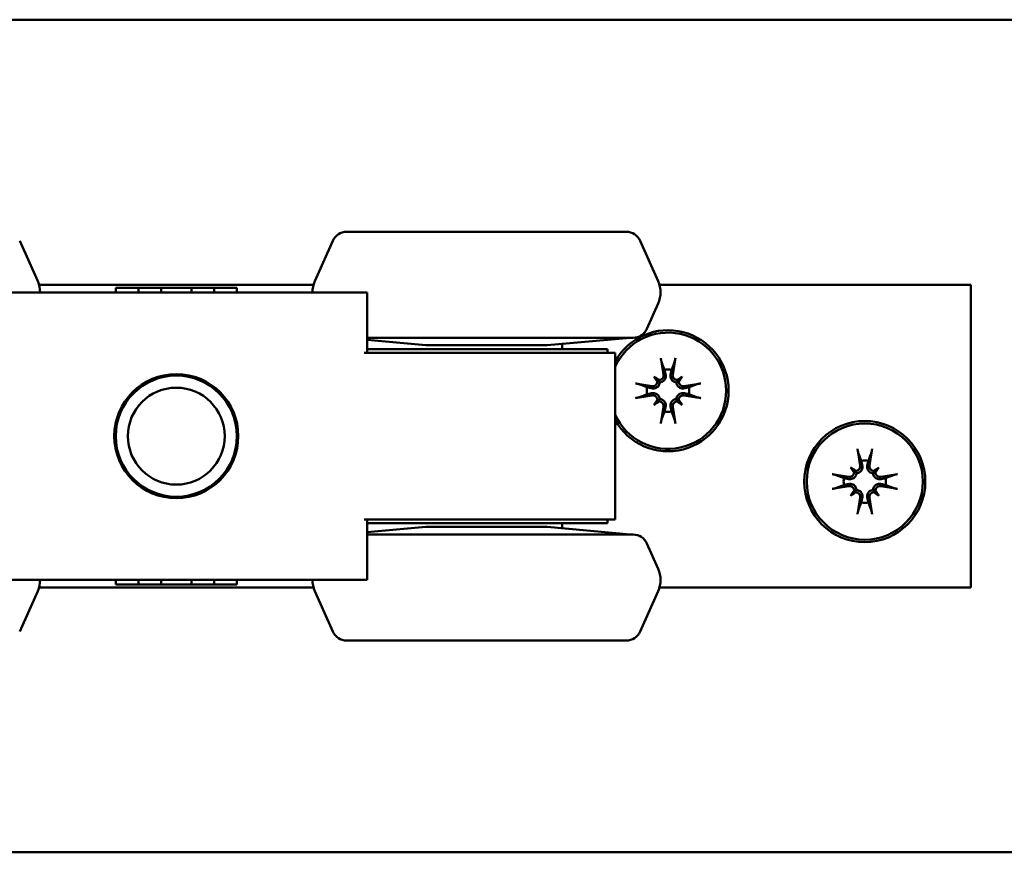
# Model space of a CAD drawing. Units: millimetres. Extents: x 2982 to 12204, y -7408 to 6480.
# Drawn here: x 4564 to 4662, y -3698 to -3616 of the extents above; entities that cross this region are included whole.
import ezdxf

# ---------------------------------------------------------------- set-up
doc = ezdxf.new("R2010")
doc.units = ezdxf.units.MM
doc.header["$LTSCALE"] = 25
doc.layers.add('Visible Edges(ISO)', color=7, linetype='Continuous', lineweight=50)

msp = doc.modelspace()

# ---------------------------------------------------------------- linework, layer by layer
at = {"layer": 'Visible Edges(ISO)'}
for p, q in [((4448.21387, -3615.71518), (5550.71387, -3615.71518)), ((4448.21387, -3615.71518), (5550.71387, -3615.71518)), ((4624.0739, -3636.73018), (4596.35383, -3636.73018)), ((4563.94422, -3637.62008), (4565.73044, -3641.63199)), ((4594.98351, -3637.62008), (4593.19729, -3641.63199)), ((4625.44422, -3637.62008), (4627.23044, -3641.63199)), ((4593.07012, -3641.98018), (4565.85761, -3641.98018)), ((4565.85761, -3641.98018), (4568.96387, -3641.98018)), ((4573.46387, -3642.28018), (4575.71387, -3642.28018)), ((4573.46387, -3642.73018), (4573.46387, -3642.28018)), ((4575.71387, -3642.28018), (4577.96387, -3642.28018)), ((4575.71387, -3642.73018), (4575.71387, -3642.28018)), ((4577.96387, -3642.28018), (4578.33887, -3642.28018)), ((4577.96387, -3642.73018), (4577.96387, -3642.28018)), ((4578.33887, -3642.28018), (4580.58887, -3642.28018)), ((4580.58887, -3642.28018), (4580.96387, -3642.28018)), ((4580.96387, -3642.28018), (4583.21387, -3642.28018)), ((4580.96387, -3642.73018), (4580.96387, -3642.28018)), ((4583.21387, -3642.28018), (4585.46387, -3642.28018)), ((4583.21387, -3642.73018), (4583.21387, -3642.28018)), ((4585.46387, -3642.73018), (4585.46387, -3642.28018)), ((4589.96387, -3641.98018), (4593.07012, -3641.98018)), ((4658.21387, -3641.98018), (4627.35761, -3641.98018)), ((4627.35761, -3641.98018), (4658.21387, -3641.98018)), ((4658.21387, -3671.98018), (4658.21387, -3641.98018)), ((4658.21387, -3641.98018), (4658.21387, -3671.98018)), ((4560.84807, -3642.73018), (4598.07967, -3642.73018)), ((4598.07967, -3642.73018), (4598.37967, -3642.73018)), ((4598.37967, -3642.73018), (4598.37967, -3648.73018)), ((4626.11206, -3646.34029), (4627.23044, -3643.82837)), ((4598.37967, -3647.23018), (4624.74174, -3647.23018)), ((4616.21387, -3647.98018), (4624.46387, -3647.23018)), ((4604.21387, -3647.98018), (4598.37967, -3647.4498)), ((4616.21387, -3647.98018), (4604.21387, -3647.98018)), ((4617.71387, -3648.35518), (4617.71387, -3647.84382)), ((4617.71387, -3648.35518), (4617.71387, -3647.84382)), ((4598.07967, -3648.73018), (4599.26276, -3648.73018)), ((4622.21387, -3648.35518), (4598.37967, -3648.35518)), ((4599.26276, -3648.73018), (4611.59473, -3648.73018)), ((4611.59473, -3648.73018), (4615.01325, -3648.73018)), ((4622.96387, -3648.73018), (4615.01325, -3648.73018)), ((4622.21387, -3648.73018), (4622.21387, -3648.35518)), ((4622.96387, -3665.23018), (4622.96387, -3648.73018)), ((4626.80932, -3651.07564), (4627.11715, -3651.38346)), ((4629.61841, -3651.07564), (4629.31058, -3651.38346)), ((4626.80932, -3653.88473), (4627.11715, -3653.5769)), ((4629.61841, -3653.88473), (4629.31058, -3653.5769)), ((4646.30932, -3660.07564), (4646.61715, -3660.38346)), ((4649.11841, -3660.07564), (4648.81058, -3660.38346)), ((4646.30932, -3662.88473), (4646.61715, -3662.5769)), ((4649.11841, -3662.88473), (4648.81058, -3662.5769)), ((4598.07967, -3665.23018), (4599.26276, -3665.23018)), ((4598.37967, -3665.23018), (4598.37967, -3671.23018)), ((4598.37967, -3665.60518), (4622.21387, -3665.60518)), ((4599.26276, -3665.23018), (4611.59473, -3665.23018)), ((4611.59473, -3665.23018), (4615.01325, -3665.23018)), ((4622.96387, -3665.23018), (4615.01325, -3665.23018)), ((4617.71387, -3666.11654), (4617.71387, -3665.60518)), ((4617.71387, -3666.11654), (4617.71387, -3665.60518)), ((4622.21387, -3665.23018), (4622.21387, -3665.60518)), ((4604.21387, -3665.98018), (4598.37967, -3666.51056)), ((4624.74174, -3666.73018), (4598.37967, -3666.73018)), ((4604.21387, -3665.98018), (4616.21387, -3665.98018)), ((4616.21387, -3665.98018), (4624.46387, -3666.73018)), ((4626.11206, -3667.62008), (4627.23044, -3670.13199)), ((4560.84807, -3671.23018), (4598.07967, -3671.23018)), ((4573.46387, -3671.23018), (4573.46387, -3671.68018)), ((4575.71387, -3671.23018), (4575.71387, -3671.68018)), ((4577.96387, -3671.23018), (4577.96387, -3671.68018)), ((4580.96387, -3671.23018), (4580.96387, -3671.68018)), ((4583.21387, -3671.23018), (4583.21387, -3671.68018)), ((4585.46387, -3671.23018), (4585.46387, -3671.68018)), ((4598.07967, -3671.23018), (4598.37967, -3671.23018)), ((4563.94422, -3676.34029), (4565.73044, -3672.32837)), ((4568.96387, -3671.98018), (4565.85761, -3671.98018)), ((4565.85761, -3671.98018), (4593.07012, -3671.98018)), ((4575.71387, -3671.68018), (4573.46387, -3671.68018)), ((4577.96387, -3671.68018), (4575.71387, -3671.68018)), ((4578.33887, -3671.68018), (4577.96387, -3671.68018)), ((4580.58887, -3671.68018), (4578.33887, -3671.68018)), ((4580.96387, -3671.68018), (4580.58887, -3671.68018)), ((4583.21387, -3671.68018), (4580.96387, -3671.68018)), ((4585.46387, -3671.68018), (4583.21387, -3671.68018)), ((4593.07012, -3671.98018), (4589.96387, -3671.98018)), ((4594.98351, -3676.34029), (4593.19729, -3672.32837)), ((4625.44422, -3676.34029), (4627.23044, -3672.32837)), ((4658.21387, -3671.98018), (4627.35761, -3671.98018)), ((4627.35761, -3671.98018), (4658.21387, -3671.98018)), ((4596.35383, -3677.23018), (4624.0739, -3677.23018)), ((4350.71387, -3698.21518), (5448.33887, -3698.21518)), ((4350.71387, -3698.21518), (5550.71387, -3698.21518))]:
    msp.add_line(p, q, dxfattribs=at)
for centre, radius in [((4579.46387, -3656.98018), 6.15), ((4579.46387, -3656.98018), 6), ((4579.46387, -3656.98018), 4.8), ((4647.71387, -3661.48018), 6), ((4647.71387, -3661.48018), 5.7578)]:
    msp.add_circle(centre, radius, dxfattribs=at)
for centre, radius, start, end in [((4596.35383, -3638.23018), 1.5, 90, 156), ((4624.0739, -3638.23018), 1.5, 24, 90), ((4563.26387, -3642.73018), 2.7, 0, 24), ((4595.66387, -3642.73018), 2.7, 156, 180), ((4624.76387, -3642.73018), 2.7, 336, 24), ((4628.21387, -3652.48018), 6, 208.9550244, 151.0449756), ((4628.21387, -3652.48018), 5.7578, 204.2438934, 155.7561066), ((4624.74174, -3645.73018), 1.5, 270, 336), ((4628.21387, -3652.48018), 2.09893, 80.4364281, 99.5635719), ((4628.21387, -3652.48018), 2.09893, 170.4364281, 189.5635719), ((4628.21387, -3652.48018), 2.09893, 350.4364281, 9.5635719), ((4628.21387, -3652.48018), 2.09893, 260.4364281, 279.5635719), ((4647.71387, -3661.48018), 2.09893, 80.4364281, 99.5635719), ((4647.71387, -3661.48018), 2.09893, 170.4364281, 189.5635719), ((4647.71387, -3661.48018), 2.09893, 350.4364281, 9.5635719), ((4647.71387, -3661.48018), 2.09893, 260.4364281, 279.5635719), ((4624.74174, -3668.23018), 1.5, 24, 90), ((4624.76387, -3671.23018), 2.7, 336, 24), ((4563.26387, -3671.23018), 2.7, 336, 0), ((4595.66387, -3671.23018), 2.7, 180, 204), ((4596.35383, -3675.73018), 1.5, 204, 270), ((4624.0739, -3675.73018), 1.5, 270, 336)]:
    msp.add_arc(centre, radius, start, end, dxfattribs=at)
for centre, major_axis, ratio, start_param, end_param in [((4628.87153, -3652.35918), (1.76012, -9.56629), 0.08715574, 4.36480237, 4.5429494), ((4627.5562, -3652.35918), (1.76012, 9.56629), 0.08715574, 4.88182856, 5.05997559), ((4625.65141, -3655.55093), (6.59295, -5.50164), 0.5, 1.73173177, 1.80326913), ((4631.28461, -3649.91773), (-5.50164, 6.59295), 0.5, 1.33832352, 1.40986088), ((4630.77632, -3655.55093), (6.59295, 5.50164), 0.5, 1.33832352, 1.40986088), ((4625.14312, -3649.91773), (-5.50164, -6.59295), 0.5, 1.73173177, 1.80326913), ((4628.09286, -3653.13785), (-9.56629, 1.76012), 0.08715574, 4.88182856, 5.05997559), ((4627.27994, -3651.02321), (-0.2535, -0.30379), 0.98845192, 0.27400792, 0.77826157), ((4626.75689, -3651.54625), (-0.30379, -0.2535), 0.98845192, 2.36333117, 2.86758473), ((4629.14779, -3651.02321), (-0.2535, 0.30379), 0.98845192, 2.36333117, 2.86758473), ((4629.67084, -3651.54625), (-0.30379, 0.2535), 0.98845192, 0.27400792, 0.77826157), ((4628.33487, -3653.13785), (-9.56629, -1.76012), 0.08715574, 4.36480237, 4.5429494), ((4628.09286, -3651.82251), (9.56629, 1.76012), 0.08715574, 4.36480237, 4.5429494), ((4628.33487, -3651.82251), (9.56629, -1.76012), 0.08715574, 4.88182856, 5.05997559), ((4631.28461, -3655.04263), (5.50164, 6.59295), 0.5, 1.73173177, 1.80326913), ((4625.65141, -3649.40944), (-6.59295, -5.50164), 0.5, 1.33832352, 1.40986088), ((4626.75689, -3653.41411), (0.30379, -0.2535), 0.98845192, 0.27400792, 0.77826157), ((4627.27994, -3653.93715), (0.2535, -0.30379), 0.98845192, 2.36333117, 2.86758473), ((4628.87153, -3652.60119), (-1.76012, -9.56629), 0.08715574, 4.88182856, 5.05997559), ((4627.5562, -3652.60119), (-1.76012, 9.56629), 0.08715574, 4.36480237, 4.5429494), ((4629.14779, -3653.93715), (0.2535, 0.30379), 0.98845192, 0.27400792, 0.77826157), ((4630.77632, -3649.40944), (-6.59295, 5.50164), 0.5, 1.73173177, 1.80326913), ((4629.67084, -3653.41411), (0.30379, 0.2535), 0.98845192, 2.36333117, 2.86758473), ((4625.14312, -3655.04263), (5.50164, -6.59295), 0.5, 1.33832352, 1.40986088), ((4648.37153, -3661.35918), (1.76012, -9.56629), 0.08715574, 4.36480237, 4.5429494), ((4647.0562, -3661.35918), (1.76012, 9.56629), 0.08715574, 4.88182856, 5.05997559), ((4647.59286, -3662.13785), (-9.56629, 1.76012), 0.08715574, 4.88182856, 5.05997559), ((4645.15141, -3664.55093), (6.59295, -5.50164), 0.5, 1.73173177, 1.80326913), ((4650.78461, -3658.91773), (-5.50164, 6.59295), 0.5, 1.33832352, 1.40986088), ((4646.77994, -3660.02321), (-0.2535, -0.30379), 0.98845192, 0.27400792, 0.77826157), ((4646.25689, -3660.54625), (-0.30379, -0.2535), 0.98845192, 2.36333117, 2.86758473), ((4650.27632, -3664.55093), (6.59295, 5.50164), 0.5, 1.33832352, 1.40986088), ((4648.64779, -3660.02321), (-0.2535, 0.30379), 0.98845192, 2.36333117, 2.86758473), ((4649.17084, -3660.54625), (-0.30379, 0.2535), 0.98845192, 0.27400792, 0.77826157), ((4644.64312, -3658.91773), (-5.50164, -6.59295), 0.5, 1.73173177, 1.80326913), ((4647.83487, -3662.13785), (-9.56629, -1.76012), 0.08715574, 4.36480237, 4.5429494), ((4647.59286, -3660.82251), (9.56629, 1.76012), 0.08715574, 4.36480237, 4.5429494), ((4650.78461, -3664.04263), (5.50164, 6.59295), 0.5, 1.73173177, 1.80326913), ((4645.15141, -3658.40944), (-6.59295, -5.50164), 0.5, 1.33832352, 1.40986088), ((4646.25689, -3662.41411), (0.30379, -0.2535), 0.98845192, 0.27400792, 0.77826157), ((4646.77994, -3662.93715), (0.2535, -0.30379), 0.98845192, 2.36333117, 2.86758473), ((4648.64779, -3662.93715), (0.2535, 0.30379), 0.98845192, 0.27400792, 0.77826157), ((4650.27632, -3658.40944), (-6.59295, 5.50164), 0.5, 1.73173177, 1.80326913), ((4649.17084, -3662.41411), (0.30379, 0.2535), 0.98845192, 2.36333117, 2.86758473), ((4644.64312, -3664.04263), (5.50164, -6.59295), 0.5, 1.33832352, 1.40986088), ((4647.83487, -3660.82251), (9.56629, -1.76012), 0.08715574, 4.88182856, 5.05997559), ((4648.37153, -3661.60119), (-1.76012, -9.56629), 0.08715574, 4.88182856, 5.05997559), ((4647.0562, -3661.60119), (-1.76012, 9.56629), 0.08715574, 4.36480237, 4.5429494)]:
    msp.add_ellipse(centre, major_axis=major_axis, ratio=ratio, start_param=start_param, end_param=end_param, dxfattribs=at)
for points, knots in [([(4627.57024, -3649.61752), (4627.56508, -3649.60365), (4627.55869, -3649.58313), (4627.54563, -3649.5358), (4627.53657, -3649.49886), (4627.52133, -3649.4301), (4627.51244, -3649.38612), (4627.49947, -3649.31561), (4627.493, -3649.27724), (4627.48809, -3649.24484)], [0.0701954013, 0.0701954013, 0.0701954013, 0.0701954013, 0.076444709, 0.076444709, 0.0840663055, 0.0840663055, 0.0916901927, 0.0916901927, 0.0984042798, 0.0984042798, 0.0984042798, 0.0984042798]), ([(4628.93965, -3649.24484), (4628.93474, -3649.27724), (4628.92826, -3649.31561), (4628.91529, -3649.38612), (4628.90641, -3649.4301), (4628.89116, -3649.49886), (4628.88211, -3649.5358), (4628.86904, -3649.58313), (4628.86266, -3649.60365), (4628.85749, -3649.61752)], [0.0238925169, 0.0238925169, 0.0238925169, 0.0238925169, 0.030606604, 0.030606604, 0.0382304912, 0.0382304912, 0.0458520877, 0.0458520877, 0.0521013954, 0.0521013954, 0.0521013954, 0.0521013954]), ([(4627.75291, -3650.89722), (4627.76206, -3650.9515), (4627.76116, -3651.01141), (4627.73531, -3651.12617), (4627.71035, -3651.18101), (4627.64693, -3651.27129), (4627.60457, -3651.31296), (4627.50675, -3651.37608), (4627.4513, -3651.39751), (4627.36955, -3651.41301), (4627.34006, -3651.41576), (4627.31022, -3651.41546)], [0, 0, 0, 0, 0.011167155, 0.011167155, 0.02233431, 0.02233431, 0.0332935325, 0.0332935325, 0.0442527549, 0.0442527549, 0.0499665231, 0.0499665231, 0.0499665231, 0.0499665231]), ([(4627.96905, -3650.85745), (4627.9731, -3650.87486), (4627.9764, -3650.89228), (4627.98825, -3650.9715), (4627.98905, -3651.04005), (4627.9685, -3651.17522), (4627.94715, -3651.24186), (4627.89312, -3651.35108), (4627.85865, -3651.40341), (4627.77359, -3651.49675), (4627.72288, -3651.53772), (4627.61876, -3651.59976), (4627.55858, -3651.62486), (4627.46171, -3651.64886), (4627.42573, -3651.65449), (4627.39082, -3651.65714)], [0.1729247052, 0.1729247052, 0.1729247052, 0.1729247052, 0.176895648, 0.176895648, 0.1910691563, 0.1910691563, 0.2052426647, 0.2052426647, 0.2173621486, 0.2173621486, 0.2294816325, 0.2294816325, 0.2416011165, 0.2416011165, 0.2486390555, 0.2486390555, 0.2486390555, 0.2486390555]), ([(4629.03691, -3651.65714), (4629.00201, -3651.65449), (4628.96603, -3651.64886), (4628.86915, -3651.62486), (4628.80897, -3651.59976), (4628.70486, -3651.53772), (4628.65414, -3651.49675), (4628.56909, -3651.40341), (4628.53461, -3651.35108), (4628.48058, -3651.24186), (4628.45924, -3651.17522), (4628.43869, -3651.04005), (4628.43948, -3650.9715), (4628.44874, -3650.90961), (4628.45133, -3650.89228), (4628.45464, -3650.87486), (4628.45868, -3650.85745)], [-0.0717434075, -0.0717434075, -0.0717434075, -0.0717434075, -0.0647054685, -0.0647054685, -0.0525859845, -0.0525859845, -0.0404665006, -0.0404665006, -0.0283470167, -0.0283470167, -0.0141735083, -0.0141735083, 0, 0, 0, 0.0039709428, 0.0039709428, 0.0039709428, 0.0039709428]), ([(4629.11751, -3651.41546), (4629.11438, -3651.41549), (4629.11125, -3651.41549), (4629.05358, -3651.41486), (4628.9953, -3651.40355), (4628.88793, -3651.35868), (4628.83885, -3651.32511), (4628.7607, -3651.24756), (4628.7266, -3651.19826), (4628.68097, -3651.09044), (4628.66943, -3651.03192), (4628.66832, -3650.95106), (4628.67029, -3650.92411), (4628.67483, -3650.89722)], [0.0217824022, 0.0217824022, 0.0217824022, 0.0217824022, 0.0224078283, 0.0224078283, 0.0333656693, 0.0333656693, 0.0443235102, 0.0443235102, 0.0554062123, 0.0554062123, 0.0664889143, 0.0664889143, 0.0717746606, 0.0717746606, 0.0717746606, 0.0717746606]), ([(4624.97853, -3651.7544), (4625.01093, -3651.75931), (4625.0493, -3651.76579), (4625.1198, -3651.77876), (4625.16378, -3651.78764), (4625.23255, -3651.80289), (4625.26949, -3651.81194), (4625.31682, -3651.82501), (4625.33734, -3651.83139), (4625.3512, -3651.83656)], [0.0238925169, 0.0238925169, 0.0238925169, 0.0238925169, 0.030606604, 0.030606604, 0.0382304912, 0.0382304912, 0.0458520877, 0.0458520877, 0.0521013954, 0.0521013954, 0.0521013954, 0.0521013954]), ([(4627.39082, -3651.65714), (4627.38817, -3651.69204), (4627.38254, -3651.72802), (4627.35854, -3651.82489), (4627.33344, -3651.88507), (4627.27141, -3651.98919), (4627.23043, -3652.03991), (4627.1371, -3652.12496), (4627.08477, -3652.15944), (4626.97554, -3652.21346), (4626.90891, -3652.23481), (4626.77374, -3652.25536), (4626.70518, -3652.25457), (4626.6433, -3652.24531), (4626.62596, -3652.24272), (4626.60854, -3652.23941), (4626.59114, -3652.23537)], [-0.0717434075, -0.0717434075, -0.0717434075, -0.0717434075, -0.0647054685, -0.0647054685, -0.0525859845, -0.0525859845, -0.0404665006, -0.0404665006, -0.0283470167, -0.0283470167, -0.0141735083, -0.0141735083, 0, 0, 0, 0.0039709428, 0.0039709428, 0.0039709428, 0.0039709428]), ([(4627.14914, -3651.57653), (4627.14918, -3651.57967), (4627.14917, -3651.5828), (4627.14855, -3651.64047), (4627.13724, -3651.69875), (4627.09236, -3651.80612), (4627.0588, -3651.8552), (4626.9814, -3651.93319), (4626.93231, -3651.9672), (4626.82495, -3652.01282), (4626.76668, -3652.02445), (4626.68562, -3652.02579), (4626.65823, -3652.02383), (4626.63091, -3652.01922)], [0.0217824022, 0.0217824022, 0.0217824022, 0.0217824022, 0.0224078283, 0.0224078283, 0.0333656693, 0.0333656693, 0.0443235102, 0.0443235102, 0.0553627788, 0.0553627788, 0.0664020474, 0.0664020474, 0.0717715366, 0.0717715366, 0.0717715366, 0.0717715366]), ([(4627.11715, -3651.38346), (4627.12476, -3651.39107), (4627.13156, -3651.39787), (4627.18956, -3651.45588), (4627.229, -3651.49532), (4627.30625, -3651.57257), (4627.35244, -3651.61875), (4627.39082, -3651.65714)], [-6.843194839, -6.843194839, -6.843194839, -6.843194839, -6.835638812, -6.835638812, -6.770917792, -6.770917792, -6.676986704, -6.676986704, -6.676986704, -6.676986704]), ([(4629.31058, -3651.38346), (4629.30297, -3651.39107), (4629.29618, -3651.39787), (4629.23817, -3651.45588), (4629.19873, -3651.49532), (4629.12148, -3651.57257), (4629.0753, -3651.61875), (4629.03691, -3651.65714)], [-6.843194839, -6.843194839, -6.843194839, -6.843194839, -6.835638812, -6.835638812, -6.770917792, -6.770917792, -6.676986704, -6.676986704, -6.676986704, -6.676986704]), ([(4629.8366, -3652.23537), (4629.81919, -3652.23941), (4629.80177, -3652.24272), (4629.72255, -3652.25457), (4629.654, -3652.25536), (4629.51882, -3652.23481), (4629.45219, -3652.21346), (4629.34297, -3652.15944), (4629.29063, -3652.12496), (4629.1973, -3652.03991), (4629.15633, -3651.98919), (4629.09429, -3651.88507), (4629.06919, -3651.82489), (4629.04519, -3651.72802), (4629.03956, -3651.69204), (4629.03691, -3651.65714)], [0.1729247052, 0.1729247052, 0.1729247052, 0.1729247052, 0.176895648, 0.176895648, 0.1910691563, 0.1910691563, 0.2052426647, 0.2052426647, 0.2173621486, 0.2173621486, 0.2294816325, 0.2294816325, 0.2416011165, 0.2416011165, 0.2486390555, 0.2486390555, 0.2486390555, 0.2486390555]), ([(4629.79683, -3652.01922), (4629.74273, -3652.02834), (4629.68299, -3652.02748), (4629.56855, -3652.00184), (4629.51384, -3651.97706), (4629.42341, -3651.91387), (4629.38153, -3651.87144), (4629.31811, -3651.7734), (4629.29657, -3651.71779), (4629.28104, -3651.63587), (4629.27828, -3651.60638), (4629.27859, -3651.57653)], [0, 0, 0, 0, 0.0111314295, 0.0111314295, 0.022262859, 0.022262859, 0.0332577993, 0.0332577993, 0.0442527396, 0.0442527396, 0.0499665077, 0.0499665077, 0.0499665077, 0.0499665077]), ([(4631.07653, -3651.83656), (4631.09039, -3651.83139), (4631.11092, -3651.82501), (4631.15825, -3651.81194), (4631.19519, -3651.80289), (4631.26395, -3651.78764), (4631.30793, -3651.77876), (4631.37844, -3651.76579), (4631.41681, -3651.75931), (4631.4492, -3651.7544)], [0.0701954013, 0.0701954013, 0.0701954013, 0.0701954013, 0.076444709, 0.076444709, 0.0840663055, 0.0840663055, 0.0916901927, 0.0916901927, 0.0984042798, 0.0984042798, 0.0984042798, 0.0984042798]), ([(4626.59114, -3652.725), (4626.60854, -3652.72095), (4626.62596, -3652.71764), (4626.70518, -3652.7058), (4626.77374, -3652.705), (4626.90891, -3652.72555), (4626.97554, -3652.7469), (4627.08477, -3652.80092), (4627.1371, -3652.8354), (4627.23043, -3652.92045), (4627.27141, -3652.97117), (4627.33344, -3653.07529), (4627.35854, -3653.13547), (4627.38254, -3653.23234), (4627.38817, -3653.26832), (4627.39082, -3653.30322)], [0.1729247052, 0.1729247052, 0.1729247052, 0.1729247052, 0.176895648, 0.176895648, 0.1910691563, 0.1910691563, 0.2052426647, 0.2052426647, 0.2173621486, 0.2173621486, 0.2294816325, 0.2294816325, 0.2416011165, 0.2416011165, 0.2486390555, 0.2486390555, 0.2486390555, 0.2486390555]), ([(4626.63091, -3652.94114), (4626.68518, -3652.93199), (4626.7451, -3652.93289), (4626.85986, -3652.95874), (4626.9147, -3652.9837), (4627.00498, -3653.04711), (4627.04665, -3653.08948), (4627.10976, -3653.1873), (4627.1312, -3653.24275), (4627.1467, -3653.32449), (4627.14945, -3653.35398), (4627.14914, -3653.38383)], [0, 0, 0, 0, 0.011167155, 0.011167155, 0.02233431, 0.02233431, 0.0332935325, 0.0332935325, 0.0442527549, 0.0442527549, 0.0499665231, 0.0499665231, 0.0499665231, 0.0499665231]), ([(4629.03691, -3653.30322), (4629.03956, -3653.26832), (4629.04519, -3653.23234), (4629.06919, -3653.13547), (4629.09429, -3653.07529), (4629.15633, -3652.97117), (4629.1973, -3652.92045), (4629.29063, -3652.8354), (4629.34297, -3652.80092), (4629.45219, -3652.7469), (4629.51882, -3652.72555), (4629.654, -3652.705), (4629.72255, -3652.7058), (4629.78443, -3652.71505), (4629.80177, -3652.71764), (4629.81919, -3652.72095), (4629.8366, -3652.725)], [-0.0717434075, -0.0717434075, -0.0717434075, -0.0717434075, -0.0647054685, -0.0647054685, -0.0525859845, -0.0525859845, -0.0404665006, -0.0404665006, -0.0283470167, -0.0283470167, -0.0141735083, -0.0141735083, 0, 0, 0, 0.0039709428, 0.0039709428, 0.0039709428, 0.0039709428]), ([(4629.27859, -3653.38383), (4629.27856, -3653.38069), (4629.27856, -3653.37757), (4629.27918, -3653.31989), (4629.2905, -3653.26161), (4629.33537, -3653.15424), (4629.36894, -3653.10516), (4629.44649, -3653.02701), (4629.49579, -3652.99292), (4629.60361, -3652.94728), (4629.66212, -3652.93574), (4629.74299, -3652.93464), (4629.76994, -3652.93661), (4629.79683, -3652.94114)], [0.0217824022, 0.0217824022, 0.0217824022, 0.0217824022, 0.0224078283, 0.0224078283, 0.0333656693, 0.0333656693, 0.0443235102, 0.0443235102, 0.0554062123, 0.0554062123, 0.0664889143, 0.0664889143, 0.0717746606, 0.0717746606, 0.0717746606, 0.0717746606]), ([(4625.3512, -3653.12381), (4625.33734, -3653.12897), (4625.31682, -3653.13535), (4625.26949, -3653.14842), (4625.23255, -3653.15747), (4625.16378, -3653.17272), (4625.1198, -3653.1816), (4625.0493, -3653.19458), (4625.01093, -3653.20105), (4624.97853, -3653.20596)], [0.0701954013, 0.0701954013, 0.0701954013, 0.0701954013, 0.076444709, 0.076444709, 0.0840663055, 0.0840663055, 0.0916901927, 0.0916901927, 0.0984042798, 0.0984042798, 0.0984042798, 0.0984042798]), ([(4627.11715, -3653.5769), (4627.12476, -3653.56929), (4627.13156, -3653.56249), (4627.18956, -3653.50449), (4627.229, -3653.46504), (4627.30625, -3653.3878), (4627.35244, -3653.34161), (4627.39082, -3653.30322)], [-6.843194839, -6.843194839, -6.843194839, -6.843194839, -6.835638812, -6.835638812, -6.770917792, -6.770917792, -6.676986704, -6.676986704, -6.676986704, -6.676986704]), ([(4627.31022, -3653.5449), (4627.31336, -3653.54487), (4627.31648, -3653.54487), (4627.37415, -3653.5455), (4627.43244, -3653.55681), (4627.5398, -3653.60168), (4627.58888, -3653.63525), (4627.66703, -3653.7128), (4627.70113, -3653.7621), (4627.74677, -3653.86993), (4627.75831, -3653.92844), (4627.75941, -3654.0093), (4627.75744, -3654.03625), (4627.75291, -3654.06314)], [0.0217824022, 0.0217824022, 0.0217824022, 0.0217824022, 0.0224078283, 0.0224078283, 0.0333656693, 0.0333656693, 0.0443235102, 0.0443235102, 0.0554062123, 0.0554062123, 0.0664889143, 0.0664889143, 0.0717746606, 0.0717746606, 0.0717746606, 0.0717746606]), ([(4627.39082, -3653.30322), (4627.42573, -3653.30588), (4627.46171, -3653.3115), (4627.55858, -3653.33551), (4627.61876, -3653.36061), (4627.72288, -3653.42264), (4627.77359, -3653.46361), (4627.85865, -3653.55695), (4627.89312, -3653.60928), (4627.94715, -3653.7185), (4627.9685, -3653.78514), (4627.98905, -3653.92031), (4627.98825, -3653.98886), (4627.979, -3654.05075), (4627.9764, -3654.06809), (4627.9731, -3654.0855), (4627.96905, -3654.10291)], [-0.0717434075, -0.0717434075, -0.0717434075, -0.0717434075, -0.0647054685, -0.0647054685, -0.0525859845, -0.0525859845, -0.0404665006, -0.0404665006, -0.0283470167, -0.0283470167, -0.0141735083, -0.0141735083, 0, 0, 0, 0.0039709428, 0.0039709428, 0.0039709428, 0.0039709428]), ([(4628.45868, -3654.10291), (4628.45464, -3654.0855), (4628.45133, -3654.06809), (4628.43948, -3653.98886), (4628.43869, -3653.92031), (4628.45924, -3653.78514), (4628.48058, -3653.7185), (4628.53461, -3653.60928), (4628.56909, -3653.55695), (4628.65414, -3653.46361), (4628.70486, -3653.42264), (4628.80897, -3653.36061), (4628.86915, -3653.33551), (4628.96603, -3653.3115), (4629.00201, -3653.30588), (4629.03691, -3653.30322)], [0.1729247052, 0.1729247052, 0.1729247052, 0.1729247052, 0.176895648, 0.176895648, 0.1910691563, 0.1910691563, 0.2052426647, 0.2052426647, 0.2173621486, 0.2173621486, 0.2294816325, 0.2294816325, 0.2416011165, 0.2416011165, 0.2486390555, 0.2486390555, 0.2486390555, 0.2486390555]), ([(4628.67483, -3654.06314), (4628.66567, -3654.00887), (4628.66658, -3653.94895), (4628.69243, -3653.83419), (4628.71738, -3653.77935), (4628.7808, -3653.68907), (4628.82317, -3653.6474), (4628.92098, -3653.58429), (4628.97643, -3653.56285), (4629.05818, -3653.54735), (4629.08767, -3653.5446), (4629.11751, -3653.5449)], [0, 0, 0, 0, 0.011167155, 0.011167155, 0.02233431, 0.02233431, 0.0332935325, 0.0332935325, 0.0442527549, 0.0442527549, 0.0499665231, 0.0499665231, 0.0499665231, 0.0499665231]), ([(4629.31058, -3653.5769), (4629.30297, -3653.56929), (4629.29618, -3653.56249), (4629.23817, -3653.50449), (4629.19873, -3653.46504), (4629.12148, -3653.3878), (4629.0753, -3653.34161), (4629.03691, -3653.30322)], [-6.843194839, -6.843194839, -6.843194839, -6.843194839, -6.835638812, -6.835638812, -6.770917792, -6.770917792, -6.676986704, -6.676986704, -6.676986704, -6.676986704]), ([(4631.4492, -3653.20596), (4631.41681, -3653.20105), (4631.37844, -3653.19458), (4631.30793, -3653.1816), (4631.26395, -3653.17272), (4631.19519, -3653.15747), (4631.15825, -3653.14842), (4631.11092, -3653.13535), (4631.09039, -3653.12897), (4631.07653, -3653.12381)], [0.0238925169, 0.0238925169, 0.0238925169, 0.0238925169, 0.030606604, 0.030606604, 0.0382304912, 0.0382304912, 0.0458520877, 0.0458520877, 0.0521013954, 0.0521013954, 0.0521013954, 0.0521013954]), ([(4627.48809, -3655.71552), (4627.493, -3655.68312), (4627.49947, -3655.64475), (4627.51244, -3655.57424), (4627.52133, -3655.53026), (4627.53657, -3655.4615), (4627.54563, -3655.42456), (4627.55869, -3655.37723), (4627.56508, -3655.35671), (4627.57024, -3655.34284)], [0.0238925169, 0.0238925169, 0.0238925169, 0.0238925169, 0.030606604, 0.030606604, 0.0382304912, 0.0382304912, 0.0458520877, 0.0458520877, 0.0521013954, 0.0521013954, 0.0521013954, 0.0521013954]), ([(4628.85749, -3655.34284), (4628.86266, -3655.35671), (4628.86904, -3655.37723), (4628.88211, -3655.42456), (4628.89116, -3655.4615), (4628.90641, -3655.53026), (4628.91529, -3655.57424), (4628.92826, -3655.64475), (4628.93474, -3655.68312), (4628.93965, -3655.71552)], [0.0701954013, 0.0701954013, 0.0701954013, 0.0701954013, 0.076444709, 0.076444709, 0.0840663055, 0.0840663055, 0.0916901927, 0.0916901927, 0.0984042798, 0.0984042798, 0.0984042798, 0.0984042798]), ([(4647.07024, -3658.61752), (4647.06508, -3658.60365), (4647.05869, -3658.58313), (4647.04563, -3658.5358), (4647.03657, -3658.49886), (4647.02133, -3658.4301), (4647.01244, -3658.38612), (4646.99947, -3658.31561), (4646.993, -3658.27724), (4646.98809, -3658.24484)], [0.0701954013, 0.0701954013, 0.0701954013, 0.0701954013, 0.076444709, 0.076444709, 0.0840663055, 0.0840663055, 0.0916901927, 0.0916901927, 0.0984042798, 0.0984042798, 0.0984042798, 0.0984042798]), ([(4648.43965, -3658.24484), (4648.43474, -3658.27724), (4648.42826, -3658.31561), (4648.41529, -3658.38612), (4648.40641, -3658.4301), (4648.39116, -3658.49886), (4648.38211, -3658.5358), (4648.36904, -3658.58313), (4648.36266, -3658.60365), (4648.35749, -3658.61752)], [0.0238925169, 0.0238925169, 0.0238925169, 0.0238925169, 0.030606604, 0.030606604, 0.0382304912, 0.0382304912, 0.0458520877, 0.0458520877, 0.0521013954, 0.0521013954, 0.0521013954, 0.0521013954]), ([(4647.25291, -3659.89722), (4647.26206, -3659.9515), (4647.26116, -3660.01141), (4647.23531, -3660.12617), (4647.21035, -3660.18101), (4647.14693, -3660.27129), (4647.10457, -3660.31296), (4647.00675, -3660.37608), (4646.9513, -3660.39751), (4646.86955, -3660.41301), (4646.84006, -3660.41576), (4646.81022, -3660.41546)], [0, 0, 0, 0, 0.011167155, 0.011167155, 0.02233431, 0.02233431, 0.0332935325, 0.0332935325, 0.0442527549, 0.0442527549, 0.0499665231, 0.0499665231, 0.0499665231, 0.0499665231]), ([(4647.46905, -3659.85745), (4647.4731, -3659.87486), (4647.4764, -3659.89228), (4647.48825, -3659.9715), (4647.48905, -3660.04005), (4647.4685, -3660.17522), (4647.44715, -3660.24186), (4647.39312, -3660.35108), (4647.35865, -3660.40341), (4647.27359, -3660.49675), (4647.22288, -3660.53772), (4647.11876, -3660.59976), (4647.05858, -3660.62486), (4646.96171, -3660.64886), (4646.92573, -3660.65449), (4646.89082, -3660.65714)], [0.1729247052, 0.1729247052, 0.1729247052, 0.1729247052, 0.176895648, 0.176895648, 0.1910691563, 0.1910691563, 0.2052426647, 0.2052426647, 0.2173621486, 0.2173621486, 0.2294816325, 0.2294816325, 0.2416011165, 0.2416011165, 0.2486390555, 0.2486390555, 0.2486390555, 0.2486390555]), ([(4648.53691, -3660.65714), (4648.50201, -3660.65449), (4648.46603, -3660.64886), (4648.36915, -3660.62486), (4648.30897, -3660.59976), (4648.20486, -3660.53772), (4648.15414, -3660.49675), (4648.06909, -3660.40341), (4648.03461, -3660.35108), (4647.98058, -3660.24186), (4647.95924, -3660.17522), (4647.93869, -3660.04005), (4647.93948, -3659.9715), (4647.94874, -3659.90961), (4647.95133, -3659.89228), (4647.95464, -3659.87486), (4647.95868, -3659.85745)], [-0.0717434075, -0.0717434075, -0.0717434075, -0.0717434075, -0.0647054685, -0.0647054685, -0.0525859845, -0.0525859845, -0.0404665006, -0.0404665006, -0.0283470167, -0.0283470167, -0.0141735083, -0.0141735083, 0, 0, 0, 0.0039709428, 0.0039709428, 0.0039709428, 0.0039709428]), ([(4648.61751, -3660.41546), (4648.61438, -3660.41549), (4648.61125, -3660.41549), (4648.55358, -3660.41486), (4648.4953, -3660.40355), (4648.38793, -3660.35868), (4648.33885, -3660.32511), (4648.2607, -3660.24756), (4648.2266, -3660.19826), (4648.18097, -3660.09044), (4648.16943, -3660.03192), (4648.16832, -3659.95106), (4648.17029, -3659.92411), (4648.17483, -3659.89722)], [0.0217824022, 0.0217824022, 0.0217824022, 0.0217824022, 0.0224078283, 0.0224078283, 0.0333656693, 0.0333656693, 0.0443235102, 0.0443235102, 0.0554062123, 0.0554062123, 0.0664889143, 0.0664889143, 0.0717746606, 0.0717746606, 0.0717746606, 0.0717746606]), ([(4644.47853, -3660.7544), (4644.51093, -3660.75931), (4644.5493, -3660.76579), (4644.6198, -3660.77876), (4644.66378, -3660.78764), (4644.73255, -3660.80289), (4644.76949, -3660.81194), (4644.81682, -3660.82501), (4644.83734, -3660.83139), (4644.8512, -3660.83656)], [0.0238925169, 0.0238925169, 0.0238925169, 0.0238925169, 0.030606604, 0.030606604, 0.0382304912, 0.0382304912, 0.0458520877, 0.0458520877, 0.0521013954, 0.0521013954, 0.0521013954, 0.0521013954]), ([(4646.89082, -3660.65714), (4646.88817, -3660.69204), (4646.88254, -3660.72802), (4646.85854, -3660.82489), (4646.83344, -3660.88507), (4646.77141, -3660.98919), (4646.73043, -3661.03991), (4646.6371, -3661.12496), (4646.58477, -3661.15944), (4646.47554, -3661.21346), (4646.40891, -3661.23481), (4646.27374, -3661.25536), (4646.20518, -3661.25457), (4646.1433, -3661.24531), (4646.12596, -3661.24272), (4646.10854, -3661.23941), (4646.09114, -3661.23537)], [-0.0717434075, -0.0717434075, -0.0717434075, -0.0717434075, -0.0647054685, -0.0647054685, -0.0525859845, -0.0525859845, -0.0404665006, -0.0404665006, -0.0283470167, -0.0283470167, -0.0141735083, -0.0141735083, 0, 0, 0, 0.0039709428, 0.0039709428, 0.0039709428, 0.0039709428]), ([(4646.64914, -3660.57653), (4646.64918, -3660.57967), (4646.64917, -3660.5828), (4646.64855, -3660.64047), (4646.63724, -3660.69875), (4646.59236, -3660.80612), (4646.5588, -3660.8552), (4646.4814, -3660.93319), (4646.43231, -3660.9672), (4646.32495, -3661.01282), (4646.26668, -3661.02445), (4646.18562, -3661.02579), (4646.15823, -3661.02383), (4646.13091, -3661.01922)], [0.0217824022, 0.0217824022, 0.0217824022, 0.0217824022, 0.0224078283, 0.0224078283, 0.0333656693, 0.0333656693, 0.0443235102, 0.0443235102, 0.0553627788, 0.0553627788, 0.0664020474, 0.0664020474, 0.0717715366, 0.0717715366, 0.0717715366, 0.0717715366]), ([(4646.61715, -3660.38346), (4646.62476, -3660.39107), (4646.63156, -3660.39787), (4646.68956, -3660.45588), (4646.729, -3660.49532), (4646.80625, -3660.57257), (4646.85244, -3660.61875), (4646.89082, -3660.65714)], [-6.843194839, -6.843194839, -6.843194839, -6.843194839, -6.835638812, -6.835638812, -6.770917792, -6.770917792, -6.676986704, -6.676986704, -6.676986704, -6.676986704]), ([(4648.81058, -3660.38346), (4648.80297, -3660.39107), (4648.79618, -3660.39787), (4648.73817, -3660.45588), (4648.69873, -3660.49532), (4648.62148, -3660.57257), (4648.5753, -3660.61875), (4648.53691, -3660.65714)], [-6.843194839, -6.843194839, -6.843194839, -6.843194839, -6.835638812, -6.835638812, -6.770917792, -6.770917792, -6.676986704, -6.676986704, -6.676986704, -6.676986704]), ([(4649.3366, -3661.23537), (4649.31919, -3661.23941), (4649.30177, -3661.24272), (4649.22255, -3661.25457), (4649.154, -3661.25536), (4649.01882, -3661.23481), (4648.95219, -3661.21346), (4648.84297, -3661.15944), (4648.79063, -3661.12496), (4648.6973, -3661.03991), (4648.65633, -3660.98919), (4648.59429, -3660.88507), (4648.56919, -3660.82489), (4648.54519, -3660.72802), (4648.53956, -3660.69204), (4648.53691, -3660.65714)], [0.1729247052, 0.1729247052, 0.1729247052, 0.1729247052, 0.176895648, 0.176895648, 0.1910691563, 0.1910691563, 0.2052426647, 0.2052426647, 0.2173621486, 0.2173621486, 0.2294816325, 0.2294816325, 0.2416011165, 0.2416011165, 0.2486390555, 0.2486390555, 0.2486390555, 0.2486390555]), ([(4649.29683, -3661.01922), (4649.24273, -3661.02834), (4649.18299, -3661.02748), (4649.06855, -3661.00184), (4649.01384, -3660.97706), (4648.92341, -3660.91387), (4648.88153, -3660.87144), (4648.81811, -3660.7734), (4648.79657, -3660.71779), (4648.78104, -3660.63587), (4648.77828, -3660.60638), (4648.77859, -3660.57653)], [0, 0, 0, 0, 0.0111314295, 0.0111314295, 0.022262859, 0.022262859, 0.0332577993, 0.0332577993, 0.0442527396, 0.0442527396, 0.0499665077, 0.0499665077, 0.0499665077, 0.0499665077]), ([(4650.57653, -3660.83656), (4650.59039, -3660.83139), (4650.61092, -3660.82501), (4650.65825, -3660.81194), (4650.69519, -3660.80289), (4650.76395, -3660.78764), (4650.80793, -3660.77876), (4650.87844, -3660.76579), (4650.91681, -3660.75931), (4650.9492, -3660.7544)], [0.0701954013, 0.0701954013, 0.0701954013, 0.0701954013, 0.076444709, 0.076444709, 0.0840663055, 0.0840663055, 0.0916901927, 0.0916901927, 0.0984042798, 0.0984042798, 0.0984042798, 0.0984042798]), ([(4646.09114, -3661.725), (4646.10854, -3661.72095), (4646.12596, -3661.71764), (4646.20518, -3661.7058), (4646.27374, -3661.705), (4646.40891, -3661.72555), (4646.47554, -3661.7469), (4646.58477, -3661.80092), (4646.6371, -3661.8354), (4646.73043, -3661.92045), (4646.77141, -3661.97117), (4646.83344, -3662.07529), (4646.85854, -3662.13547), (4646.88254, -3662.23234), (4646.88817, -3662.26832), (4646.89082, -3662.30322)], [0.1729247052, 0.1729247052, 0.1729247052, 0.1729247052, 0.176895648, 0.176895648, 0.1910691563, 0.1910691563, 0.2052426647, 0.2052426647, 0.2173621486, 0.2173621486, 0.2294816325, 0.2294816325, 0.2416011165, 0.2416011165, 0.2486390555, 0.2486390555, 0.2486390555, 0.2486390555]), ([(4648.53691, -3662.30322), (4648.53956, -3662.26832), (4648.54519, -3662.23234), (4648.56919, -3662.13547), (4648.59429, -3662.07529), (4648.65633, -3661.97117), (4648.6973, -3661.92045), (4648.79063, -3661.8354), (4648.84297, -3661.80092), (4648.95219, -3661.7469), (4649.01882, -3661.72555), (4649.154, -3661.705), (4649.22255, -3661.7058), (4649.28443, -3661.71505), (4649.30177, -3661.71764), (4649.31919, -3661.72095), (4649.3366, -3661.725)], [-0.0717434075, -0.0717434075, -0.0717434075, -0.0717434075, -0.0647054685, -0.0647054685, -0.0525859845, -0.0525859845, -0.0404665006, -0.0404665006, -0.0283470167, -0.0283470167, -0.0141735083, -0.0141735083, 0, 0, 0, 0.0039709428, 0.0039709428, 0.0039709428, 0.0039709428]), ([(4644.8512, -3662.12381), (4644.83734, -3662.12897), (4644.81682, -3662.13535), (4644.76949, -3662.14842), (4644.73255, -3662.15747), (4644.66378, -3662.17272), (4644.6198, -3662.1816), (4644.5493, -3662.19458), (4644.51093, -3662.20105), (4644.47853, -3662.20596)], [0.0701954013, 0.0701954013, 0.0701954013, 0.0701954013, 0.076444709, 0.076444709, 0.0840663055, 0.0840663055, 0.0916901927, 0.0916901927, 0.0984042798, 0.0984042798, 0.0984042798, 0.0984042798]), ([(4646.13091, -3661.94114), (4646.18518, -3661.93199), (4646.2451, -3661.93289), (4646.35986, -3661.95874), (4646.4147, -3661.9837), (4646.50498, -3662.04711), (4646.54665, -3662.08948), (4646.60976, -3662.1873), (4646.6312, -3662.24275), (4646.6467, -3662.32449), (4646.64945, -3662.35398), (4646.64914, -3662.38383)], [0, 0, 0, 0, 0.011167155, 0.011167155, 0.02233431, 0.02233431, 0.0332935325, 0.0332935325, 0.0442527549, 0.0442527549, 0.0499665231, 0.0499665231, 0.0499665231, 0.0499665231]), ([(4646.61715, -3662.5769), (4646.62476, -3662.56929), (4646.63156, -3662.56249), (4646.68956, -3662.50449), (4646.729, -3662.46504), (4646.80625, -3662.3878), (4646.85244, -3662.34161), (4646.89082, -3662.30322)], [-6.843194839, -6.843194839, -6.843194839, -6.843194839, -6.835638812, -6.835638812, -6.770917792, -6.770917792, -6.676986704, -6.676986704, -6.676986704, -6.676986704]), ([(4646.81022, -3662.5449), (4646.81336, -3662.54487), (4646.81648, -3662.54487), (4646.87415, -3662.5455), (4646.93244, -3662.55681), (4647.0398, -3662.60168), (4647.08888, -3662.63525), (4647.16703, -3662.7128), (4647.20113, -3662.7621), (4647.24677, -3662.86993), (4647.25831, -3662.92844), (4647.25941, -3663.0093), (4647.25744, -3663.03625), (4647.25291, -3663.06314)], [0.0217824022, 0.0217824022, 0.0217824022, 0.0217824022, 0.0224078283, 0.0224078283, 0.0333656693, 0.0333656693, 0.0443235102, 0.0443235102, 0.0554062123, 0.0554062123, 0.0664889143, 0.0664889143, 0.0717746606, 0.0717746606, 0.0717746606, 0.0717746606]), ([(4646.89082, -3662.30322), (4646.92573, -3662.30588), (4646.96171, -3662.3115), (4647.05858, -3662.33551), (4647.11876, -3662.36061), (4647.22288, -3662.42264), (4647.27359, -3662.46361), (4647.35865, -3662.55695), (4647.39312, -3662.60928), (4647.44715, -3662.7185), (4647.4685, -3662.78514), (4647.48905, -3662.92031), (4647.48825, -3662.98886), (4647.479, -3663.05075), (4647.4764, -3663.06809), (4647.4731, -3663.0855), (4647.46905, -3663.10291)], [-0.0717434075, -0.0717434075, -0.0717434075, -0.0717434075, -0.0647054685, -0.0647054685, -0.0525859845, -0.0525859845, -0.0404665006, -0.0404665006, -0.0283470167, -0.0283470167, -0.0141735083, -0.0141735083, 0, 0, 0, 0.0039709428, 0.0039709428, 0.0039709428, 0.0039709428]), ([(4647.95868, -3663.10291), (4647.95464, -3663.0855), (4647.95133, -3663.06809), (4647.93948, -3662.98886), (4647.93869, -3662.92031), (4647.95924, -3662.78514), (4647.98058, -3662.7185), (4648.03461, -3662.60928), (4648.06909, -3662.55695), (4648.15414, -3662.46361), (4648.20486, -3662.42264), (4648.30897, -3662.36061), (4648.36915, -3662.33551), (4648.46603, -3662.3115), (4648.50201, -3662.30588), (4648.53691, -3662.30322)], [0.1729247052, 0.1729247052, 0.1729247052, 0.1729247052, 0.176895648, 0.176895648, 0.1910691563, 0.1910691563, 0.2052426647, 0.2052426647, 0.2173621486, 0.2173621486, 0.2294816325, 0.2294816325, 0.2416011165, 0.2416011165, 0.2486390555, 0.2486390555, 0.2486390555, 0.2486390555]), ([(4648.17483, -3663.06314), (4648.16567, -3663.00887), (4648.16658, -3662.94895), (4648.19243, -3662.83419), (4648.21738, -3662.77935), (4648.2808, -3662.68907), (4648.32317, -3662.6474), (4648.42098, -3662.58429), (4648.47643, -3662.56285), (4648.55818, -3662.54735), (4648.58767, -3662.5446), (4648.61751, -3662.5449)], [0, 0, 0, 0, 0.011167155, 0.011167155, 0.02233431, 0.02233431, 0.0332935325, 0.0332935325, 0.0442527549, 0.0442527549, 0.0499665231, 0.0499665231, 0.0499665231, 0.0499665231]), ([(4648.81058, -3662.5769), (4648.80297, -3662.56929), (4648.79618, -3662.56249), (4648.73817, -3662.50449), (4648.69873, -3662.46504), (4648.62148, -3662.3878), (4648.5753, -3662.34161), (4648.53691, -3662.30322)], [-6.843194839, -6.843194839, -6.843194839, -6.843194839, -6.835638812, -6.835638812, -6.770917792, -6.770917792, -6.676986704, -6.676986704, -6.676986704, -6.676986704]), ([(4648.77859, -3662.38383), (4648.77856, -3662.38069), (4648.77856, -3662.37757), (4648.77918, -3662.31989), (4648.7905, -3662.26161), (4648.83537, -3662.15424), (4648.86894, -3662.10516), (4648.94649, -3662.02701), (4648.99579, -3661.99292), (4649.10361, -3661.94728), (4649.16212, -3661.93574), (4649.24299, -3661.93464), (4649.26994, -3661.93661), (4649.29683, -3661.94114)], [0.0217824022, 0.0217824022, 0.0217824022, 0.0217824022, 0.0224078283, 0.0224078283, 0.0333656693, 0.0333656693, 0.0443235102, 0.0443235102, 0.0554062123, 0.0554062123, 0.0664889143, 0.0664889143, 0.0717746606, 0.0717746606, 0.0717746606, 0.0717746606]), ([(4650.9492, -3662.20596), (4650.91681, -3662.20105), (4650.87844, -3662.19458), (4650.80793, -3662.1816), (4650.76395, -3662.17272), (4650.69519, -3662.15747), (4650.65825, -3662.14842), (4650.61092, -3662.13535), (4650.59039, -3662.12897), (4650.57653, -3662.12381)], [0.0238925169, 0.0238925169, 0.0238925169, 0.0238925169, 0.030606604, 0.030606604, 0.0382304912, 0.0382304912, 0.0458520877, 0.0458520877, 0.0521013954, 0.0521013954, 0.0521013954, 0.0521013954]), ([(4646.98809, -3664.71552), (4646.993, -3664.68312), (4646.99947, -3664.64475), (4647.01244, -3664.57424), (4647.02133, -3664.53026), (4647.03657, -3664.4615), (4647.04563, -3664.42456), (4647.05869, -3664.37723), (4647.06508, -3664.35671), (4647.07024, -3664.34284)], [0.0238925169, 0.0238925169, 0.0238925169, 0.0238925169, 0.030606604, 0.030606604, 0.0382304912, 0.0382304912, 0.0458520877, 0.0458520877, 0.0521013954, 0.0521013954, 0.0521013954, 0.0521013954]), ([(4648.35749, -3664.34284), (4648.36266, -3664.35671), (4648.36904, -3664.37723), (4648.38211, -3664.42456), (4648.39116, -3664.4615), (4648.40641, -3664.53026), (4648.41529, -3664.57424), (4648.42826, -3664.64475), (4648.43474, -3664.68312), (4648.43965, -3664.71552)], [0.0701954013, 0.0701954013, 0.0701954013, 0.0701954013, 0.076444709, 0.076444709, 0.0840663055, 0.0840663055, 0.0916901927, 0.0916901927, 0.0984042798, 0.0984042798, 0.0984042798, 0.0984042798])]:
    msp.add_open_spline(points, degree=3, knots=knots, dxfattribs=at)
for points, weights in [([(4627.57024, -3649.61752), (4627.74179, -3650.07786), (4627.86515, -3650.41043)], [1.00328287274, 1.01529400733, 1]), ([(4628.56259, -3650.41043), (4628.68594, -3650.07786), (4628.85749, -3649.61752)], [1, 1.01529400733, 1.00328287274]), ([(4627.86515, -3650.41043), (4627.92345, -3650.66121), (4627.96905, -3650.85745)], [1, 1.12995779596, 1.25770150922]), ([(4628.45868, -3650.85745), (4628.50429, -3650.66121), (4628.56259, -3650.41043)], [1.25770150923, 1.12995779596, 1]), ([(4626.14411, -3652.13146), (4625.81155, -3652.0081), (4625.3512, -3651.83656)], [1, 1.01529400734, 1.00328287274]), ([(4631.07653, -3651.83656), (4630.61618, -3652.0081), (4630.28362, -3652.13146)], [1.00328287274, 1.01529400734, 1]), ([(4625.3512, -3653.12381), (4625.81155, -3652.95226), (4626.14411, -3652.8289)], [1.00328287275, 1.01529400734, 1]), ([(4626.59114, -3652.23537), (4626.3949, -3652.18976), (4626.14411, -3652.13146)], [1.25770150923, 1.12995779596, 1]), ([(4626.14411, -3652.8289), (4626.3949, -3652.7706), (4626.59114, -3652.725)], [1, 1.12995779596, 1.25770150922]), ([(4630.28362, -3652.13146), (4630.03284, -3652.18976), (4629.8366, -3652.23537)], [1, 1.12995779596, 1.25770150922]), ([(4629.8366, -3652.725), (4630.03284, -3652.7706), (4630.28362, -3652.8289)], [1.25770150923, 1.12995779596, 1]), ([(4630.28362, -3652.8289), (4630.61618, -3652.95226), (4631.07653, -3653.12381)], [1, 1.01529400734, 1.00328287274]), ([(4627.86515, -3654.54994), (4627.74179, -3654.8825), (4627.57024, -3655.34284)], [1, 1.01529400733, 1.00328287274]), ([(4627.96905, -3654.10291), (4627.92345, -3654.29915), (4627.86515, -3654.54994)], [1.25770150923, 1.12995779596, 1]), ([(4628.56259, -3654.54994), (4628.50429, -3654.29915), (4628.45868, -3654.10291)], [1, 1.12995779596, 1.25770150922]), ([(4628.85749, -3655.34284), (4628.68594, -3654.8825), (4628.56259, -3654.54994)], [1.00328287274, 1.01529400733, 1]), ([(4647.07024, -3658.61752), (4647.24179, -3659.07786), (4647.36515, -3659.41043)], [1.00328287274, 1.01529400733, 1]), ([(4648.06259, -3659.41043), (4648.18594, -3659.07786), (4648.35749, -3658.61752)], [1, 1.01529400733, 1.00328287274]), ([(4647.36515, -3659.41043), (4647.42345, -3659.66121), (4647.46905, -3659.85745)], [1, 1.12995779596, 1.25770150922]), ([(4647.95868, -3659.85745), (4648.00429, -3659.66121), (4648.06259, -3659.41043)], [1.25770150923, 1.12995779596, 1]), ([(4645.64411, -3661.13146), (4645.31155, -3661.0081), (4644.8512, -3660.83656)], [1, 1.01529400734, 1.00328287274]), ([(4650.57653, -3660.83656), (4650.11618, -3661.0081), (4649.78362, -3661.13146)], [1.00328287274, 1.01529400734, 1]), ([(4644.8512, -3662.12381), (4645.31155, -3661.95226), (4645.64411, -3661.8289)], [1.00328287275, 1.01529400734, 1]), ([(4646.09114, -3661.23537), (4645.8949, -3661.18976), (4645.64411, -3661.13146)], [1.25770150923, 1.12995779596, 1]), ([(4645.64411, -3661.8289), (4645.8949, -3661.7706), (4646.09114, -3661.725)], [1, 1.12995779596, 1.25770150922]), ([(4649.78362, -3661.13146), (4649.53284, -3661.18976), (4649.3366, -3661.23537)], [1, 1.12995779596, 1.25770150922]), ([(4649.3366, -3661.725), (4649.53284, -3661.7706), (4649.78362, -3661.8289)], [1.25770150923, 1.12995779596, 1]), ([(4649.78362, -3661.8289), (4650.11618, -3661.95226), (4650.57653, -3662.12381)], [1, 1.01529400734, 1.00328287274]), ([(4647.36515, -3663.54994), (4647.24179, -3663.8825), (4647.07024, -3664.34284)], [1, 1.01529400733, 1.00328287274]), ([(4647.46905, -3663.10291), (4647.42345, -3663.29915), (4647.36515, -3663.54994)], [1.25770150923, 1.12995779596, 1]), ([(4648.06259, -3663.54994), (4648.00429, -3663.29915), (4647.95868, -3663.10291)], [1, 1.12995779596, 1.25770150922]), ([(4648.35749, -3664.34284), (4648.18594, -3663.8825), (4648.06259, -3663.54994)], [1.00328287274, 1.01529400733, 1])]:
    msp.add_rational_spline(points, weights, degree=2, dxfattribs=at)

doc.saveas('drawing.dxf')
